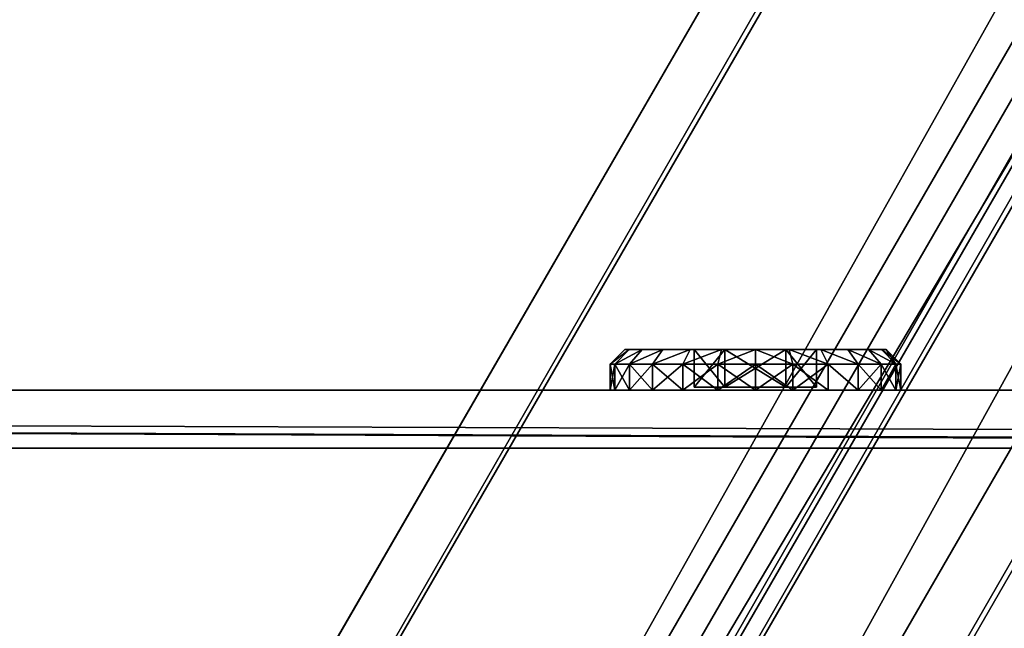
# Model space of a CAD drawing. Extents: x -807 to 2316, y -4366 to -1121.
# Drawn here: x -78 to -45, y -2681 to -2660 of the extents above; entities that cross this region are included whole.
import ezdxf

# ---------------------------------------------------------------- set-up
doc = ezdxf.new("R2010")
doc.units = 0
doc.header["$MEASUREMENT"] = 0
doc.layers.get('0').update_dxf_attribs({"color": 13, "linetype": 'CONTINUOUS'})

# ---------------------------------------------------------------- blocks, each defined once
blk = doc.blocks.new('GROUP_21')
for p, q in [((335.119, 756.151, 12), (7.819, 25.223, 12)), ((9.645, 24.405, 10), (336.944, 755.334, 10)), ((23.326, 18.279, 10), (350.625, 749.207, 10)), ((23.326, 18.279, 156.301), (350.625, 749.207, 156.301)), ((23.326, 18.279, 166.301), (350.625, 749.207, 166.301)), ((25.151, 17.462, 12), (352.45, 748.39, 12)), ((352.45, 748.39, 154.301), (25.151, 17.462, 154.301)), ((352.45, 748.39, 168.301), (25.151, 17.462, 168.301))]:
    blk.add_line(p, q)
at = {"color": 250}
mesh = blk.add_polyface(dxfattribs=at)
corners = [(335.119, 756.151, 154.301), (7.819, 25.223, 12), (7.819, 25.223, 154.301), (335.119, 756.151, 12)]
mesh.append_faces([[corners[k] for k in face] for face in [(0, 1, 2), (1, 0, 3)]], dxfattribs={"vtx0": -1, "color": 250})
mesh = blk.add_polyface(dxfattribs=at)
corners = [(335.119, 756.151, 12), (9.645, 24.405, 10), (7.819, 25.223, 12), (336.944, 755.334, 10)]
mesh.append_faces([[corners[k] for k in face] for face in [(0, 1, 2), (1, 0, 3)]], dxfattribs={"vtx0": -1, "color": 250})
mesh = blk.add_polyface(dxfattribs=at)
corners = [(9.645, 24.405, 156.301), (335.119, 756.151, 154.301), (7.819, 25.223, 154.301), (336.944, 755.334, 156.301)]
mesh.append_faces([[corners[k] for k in face] for face in [(0, 1, 2), (1, 0, 3)]], dxfattribs={"vtx0": -1, "color": 250})
mesh = blk.add_polyface(dxfattribs=at)
corners = [(335.119, 756.151, 310.603), (7.819, 25.223, 168.301), (7.819, 25.223, 310.603), (335.119, 756.151, 168.301)]
mesh.append_faces([[corners[k] for k in face] for face in [(0, 1, 2), (1, 0, 3)]], dxfattribs={"vtx0": -1, "color": 250})
mesh = blk.add_polyface(dxfattribs=at)
corners = [(9.645, 24.405, 312.603), (335.119, 756.151, 310.603), (7.819, 25.223, 310.603), (336.944, 755.334, 312.603)]
mesh.append_faces([[corners[k] for k in face] for face in [(0, 1, 2), (1, 0, 3)]], dxfattribs={"vtx0": -1, "color": 250})
mesh = blk.add_polyface(dxfattribs=at)
corners = [(335.119, 756.151, 168.301), (9.645, 24.405, 166.301), (7.819, 25.223, 168.301), (336.944, 755.334, 166.301)]
mesh.append_faces([[corners[k] for k in face] for face in [(0, 1, 2), (1, 0, 3)]], dxfattribs={"vtx0": -1, "color": 250})
mesh = blk.add_polyface(dxfattribs=at)
corners = [(336.944, 755.334, 10), (23.326, 18.279, 10), (9.645, 24.405, 10), (350.625, 749.207, 10)]
mesh.append_faces([[corners[k] for k in face] for face in [(0, 1, 2), (1, 0, 3)]], dxfattribs={"vtx0": -1, "color": 250})
mesh = blk.add_polyface(dxfattribs=at)
corners = [(23.326, 18.279, 156.301), (336.944, 755.334, 156.301), (9.645, 24.405, 156.301), (350.625, 749.207, 156.301)]
mesh.append_faces([[corners[k] for k in face] for face in [(0, 1, 2), (1, 0, 3)]], dxfattribs={"vtx0": -1, "color": 250})
mesh = blk.add_polyface(dxfattribs=at)
corners = [(336.944, 755.334, 166.301), (23.326, 18.279, 166.301), (9.645, 24.405, 166.301), (350.625, 749.207, 166.301)]
mesh.append_faces([[corners[k] for k in face] for face in [(0, 1, 2), (1, 0, 3)]], dxfattribs={"vtx0": -1, "color": 250})
mesh = blk.add_polyface(dxfattribs=at)
corners = [(23.326, 18.279, 312.603), (336.944, 755.334, 312.603), (9.645, 24.405, 312.603), (350.625, 749.207, 312.603)]
mesh.append_faces([[corners[k] for k in face] for face in [(0, 1, 2), (1, 0, 3)]], dxfattribs={"vtx0": -1, "color": 250})
mesh = blk.add_polyface(dxfattribs=at)
corners = [(350.625, 749.207, 10), (25.151, 17.462, 12), (23.326, 18.279, 10), (352.45, 748.39, 12)]
mesh.append_faces([[corners[k] for k in face] for face in [(0, 1, 2), (1, 0, 3)]], dxfattribs={"vtx0": -1, "color": 250})
mesh = blk.add_polyface(dxfattribs=at)
corners = [(25.151, 17.462, 154.301), (350.625, 749.207, 156.301), (23.326, 18.279, 156.301), (352.45, 748.39, 154.301)]
mesh.append_faces([[corners[k] for k in face] for face in [(0, 1, 2), (1, 0, 3)]], dxfattribs={"vtx0": -1, "color": 250})
mesh = blk.add_polyface(dxfattribs=at)
corners = [(350.625, 749.207, 166.301), (25.151, 17.462, 168.301), (23.326, 18.279, 166.301), (352.45, 748.39, 168.301)]
mesh.append_faces([[corners[k] for k in face] for face in [(0, 1, 2), (1, 0, 3)]], dxfattribs={"vtx0": -1, "color": 250})
mesh = blk.add_polyface(dxfattribs=at)
corners = [(25.151, 17.462, 310.603), (350.625, 749.207, 312.603), (23.326, 18.279, 312.603), (352.45, 748.39, 310.603)]
mesh.append_faces([[corners[k] for k in face] for face in [(0, 1, 2), (1, 0, 3)]], dxfattribs={"vtx0": -1, "color": 250})
mesh = blk.add_polyface(dxfattribs=at)
corners = [(25.151, 17.462, 12), (352.45, 748.39, 154.301), (25.151, 17.462, 154.301), (352.45, 748.39, 12)]
mesh.append_faces([[corners[k] for k in face] for face in [(0, 1, 2), (1, 0, 3)]], dxfattribs={"vtx0": -1, "color": 250})
mesh = blk.add_polyface(dxfattribs=at)
corners = [(352.45, 748.39, 168.301), (25.151, 17.462, 310.603), (25.151, 17.462, 168.301), (352.45, 748.39, 310.603)]
mesh.append_faces([[corners[k] for k in face] for face in [(0, 1, 2), (1, 0, 3)]], dxfattribs={"vtx0": -1, "color": 250})
blk = doc.blocks.new('GROUP_28')
at = {"color": 250}
mesh = blk.add_polyface(dxfattribs=at)
corners = [(82.309, 138.564, 2), (988.845, 136.564), (81.155, 136.564), (987.691, 138.564, 2)]
mesh.append_faces([[corners[k] for k in face] for face in [(0, 1, 2), (1, 0, 3)]], dxfattribs={"vtx0": -1, "color": 250})
mesh = blk.add_polyface(dxfattribs=at)
corners = [(988.845, 136.564, 30), (82.309, 138.564, 28), (81.155, 136.564, 30), (987.691, 138.564, 28)]
mesh.append_faces([[corners[k] for k in face] for face in [(0, 1, 2), (1, 0, 3)]], dxfattribs={"vtx0": -1, "color": 250})
mesh = blk.add_polyface(dxfattribs=at)
corners = [(82.309, 138.564, 28), (987.691, 138.564, 2), (82.309, 138.564, 2), (987.691, 138.564, 28)]
mesh.append_faces([[corners[k] for k in face] for face in [(0, 1, 2), (1, 0, 3)]], dxfattribs={"vtx0": -1, "color": 250})
mesh = blk.add_polyface(dxfattribs=at)
corners = [(1066.536, 2, 30), (81.155, 136.564, 30), (3.464, 2, 30), (988.845, 136.564, 30)]
mesh.append_faces([[corners[k] for k in face] for face in [(0, 1, 2), (1, 0, 3)]], dxfattribs={"vtx0": -1, "color": 250})
mesh = blk.add_polyface(dxfattribs=at)
corners = [(81.155, 136.564), (1066.536, 2), (3.464, 2), (988.845, 136.564)]
mesh.append_faces([[corners[k] for k in face] for face in [(0, 1, 2), (1, 0, 3)]], dxfattribs={"vtx0": -1, "color": 250})
mesh = blk.add_polyface(dxfattribs=at)
corners = [(1067.691, 0, 2), (3.464, 2), (1066.536, 2), (2.309, 0, 2)]
mesh.append_faces([[corners[k] for k in face] for face in [(0, 1, 2), (1, 0, 3)]], dxfattribs={"vtx0": -1, "color": 250})
mesh = blk.add_polyface(dxfattribs=at)
corners = [(1067.691, 0, 28), (3.464, 2, 30), (2.309, 0, 28), (1066.536, 2, 30)]
mesh.append_faces([[corners[k] for k in face] for face in [(0, 1, 2), (1, 0, 3)]], dxfattribs={"vtx0": -1, "color": 250})
mesh = blk.add_polyface(dxfattribs=at)
corners = [(1067.691, 0, 28), (2.309, 0, 2), (1067.691, 0, 2), (2.309, 0, 28)]
mesh.append_faces([[corners[k] for k in face] for face in [(0, 1, 2), (1, 0, 3)]], dxfattribs={"vtx0": -1, "color": 250})
blk = doc.blocks.new('GROUP_29')
at = {"color": 250}
mesh = blk.add_polyface(dxfattribs=at)
corners = [(82.309, 138.564, 2), (1168.845, 136.564), (81.155, 136.564), (1167.691, 138.564, 2)]
mesh.append_faces([[corners[k] for k in face] for face in [(0, 1, 2), (1, 0, 3)]], dxfattribs={"vtx0": -1, "color": 250})
mesh = blk.add_polyface(dxfattribs=at)
corners = [(1168.845, 136.564, 30), (82.309, 138.564, 28), (81.155, 136.564, 30), (1167.691, 138.564, 28)]
mesh.append_faces([[corners[k] for k in face] for face in [(0, 1, 2), (1, 0, 3)]], dxfattribs={"vtx0": -1, "color": 250})
mesh = blk.add_polyface(dxfattribs=at)
corners = [(82.309, 138.564, 28), (1167.691, 138.564, 2), (82.309, 138.564, 2), (1167.691, 138.564, 28)]
mesh.append_faces([[corners[k] for k in face] for face in [(0, 1, 2), (1, 0, 3)]], dxfattribs={"vtx0": -1, "color": 250})
mesh = blk.add_polyface(dxfattribs=at)
corners = [(81.155, 136.564), (1246.536, 2), (3.464, 2), (1168.845, 136.564)]
mesh.append_faces([[corners[k] for k in face] for face in [(0, 1, 2), (1, 0, 3)]], dxfattribs={"vtx0": -1, "color": 250})
mesh = blk.add_polyface(dxfattribs=at)
corners = [(1246.536, 2, 30), (81.155, 136.564, 30), (3.464, 2, 30), (1168.845, 136.564, 30)]
mesh.append_faces([[corners[k] for k in face] for face in [(0, 1, 2), (1, 0, 3)]], dxfattribs={"vtx0": -1, "color": 250})
mesh = blk.add_polyface(dxfattribs=at)
corners = [(1247.691, 0, 2), (3.464, 2), (1246.536, 2), (2.309, 0, 2)]
mesh.append_faces([[corners[k] for k in face] for face in [(0, 1, 2), (1, 0, 3)]], dxfattribs={"vtx0": -1, "color": 250})
mesh = blk.add_polyface(dxfattribs=at)
corners = [(1246.536, 2, 30), (2.309, 0, 28), (1247.691, 0, 28), (3.464, 2, 30)]
mesh.append_faces([[corners[k] for k in face] for face in [(0, 1, 2), (1, 0, 3)]], dxfattribs={"vtx0": -1, "color": 250})
mesh = blk.add_polyface(dxfattribs=at)
corners = [(1247.691, 0, 28), (2.309, 0, 2), (1247.691, 0, 2), (2.309, 0, 28)]
mesh.append_faces([[corners[k] for k in face] for face in [(0, 1, 2), (1, 0, 3)]], dxfattribs={"vtx0": -1, "color": 250})
blk = doc.blocks.new('GROUP_27')
for name, p in [('GROUP_28', (90, 155.885)), ('GROUP_29', (0, 0))]:
    blk.add_blockref(name, p)
blk = doc.blocks.new('GROUP_26')
blk.add_blockref('GROUP_27', (0, 0))
blk = doc.blocks.new('GROUP_6')
blk.add_blockref('GROUP_26', (69.282, 0, 446.397))
blk = doc.blocks.new('GROUP_13')
for p, q in [((-70.027, 505.416, 103.695), (213.859, 13.713, 128.597)), ((-70.027, 505.416), (213.859, 13.713)), ((-71.759, 504.416, 101.693), (212.127, 12.713, 126.595)), ((-71.759, 504.416, 2), (212.127, 12.713, 2))]:
    blk.add_line(p, q)
at = {"color": 250}
mesh = blk.add_polyface(dxfattribs=at)
corners = [(213.859, 13.713, 128.597), (-47.51, 518.416, 103.695), (-70.027, 505.416, 103.695), (236.375, 26.713, 128.597)]
mesh.append_faces([[corners[k] for k in face] for face in [(0, 1, 2), (1, 0, 3)]], dxfattribs={"vtx0": -1, "color": 250})
mesh = blk.add_polyface(dxfattribs=at)
corners = [(-47.51, 518.416), (213.859, 13.713), (-70.027, 505.416), (236.375, 26.713)]
mesh.append_faces([[corners[k] for k in face] for face in [(0, 1, 2), (1, 0, 3)]], dxfattribs={"vtx0": -1, "color": 250})
mesh = blk.add_polyface(dxfattribs=at)
corners = [(-70.027, 505.416), (212.127, 12.713, 2), (-71.759, 504.416, 2), (213.859, 13.713)]
mesh.append_faces([[corners[k] for k in face] for face in [(0, 1, 2), (1, 0, 3)]], dxfattribs={"vtx0": -1, "color": 250})
mesh = blk.add_polyface(dxfattribs=at)
corners = [(212.127, 12.713, 126.595), (-70.027, 505.416, 103.695), (-71.759, 504.416, 101.693), (213.859, 13.713, 128.597)]
mesh.append_faces([[corners[k] for k in face] for face in [(0, 1, 2), (1, 0, 3)]], dxfattribs={"vtx0": -1, "color": 250})
mesh = blk.add_polyface(dxfattribs=at)
corners = [(212.127, 12.713, 126.595), (-71.759, 504.416, 2), (212.127, 12.713, 2), (-71.759, 504.416, 101.693)]
mesh.append_faces([[corners[k] for k in face] for face in [(0, 1, 2), (1, 0, 3)]], dxfattribs={"vtx0": -1, "color": 250})
blk = doc.blocks.new('GROUP_12')
for p, q in [((-23.247, 424.391, 130), (213.859, 13.713, 130)), ((212.127, 12.713, 128), (-24.913, 423.278, 128)), ((-19.009, 417.051), (213.859, 13.713)), ((212.127, 12.713, 2), (-20.806, 416.164, 2))]:
    blk.add_line(p, q)
at = {"color": 250}
mesh = blk.add_polyface(dxfattribs=at)
corners = [(213.859, 13.713, 130), (-0.73, 437.391, 130), (-23.247, 424.391, 130), (236.375, 26.713, 130)]
mesh.append_faces([[corners[k] for k in face] for face in [(0, 1, 2), (1, 0, 3)]], dxfattribs={"vtx0": -1, "color": 250})
mesh = blk.add_polyface(dxfattribs=at)
corners = [(3.508, 430.051), (213.859, 13.713), (-19.009, 417.051), (236.375, 26.713)]
mesh.append_faces([[corners[k] for k in face] for face in [(0, 1, 2), (1, 0, 3)]], dxfattribs={"vtx0": -1, "color": 250})
mesh = blk.add_polyface(dxfattribs=at)
corners = [(212.127, 12.713, 128), (-23.247, 424.391, 130), (-24.913, 423.278, 128), (213.859, 13.713, 130)]
mesh.append_faces([[corners[k] for k in face] for face in [(0, 1, 2), (1, 0, 3)]], dxfattribs={"vtx0": -1, "color": 250})
mesh = blk.add_polyface(dxfattribs=at)
corners = [(-24.913, 423.278, 128), (212.127, 12.713, 2), (212.127, 12.713, 128), (-20.806, 416.164, 2)]
mesh.append_faces([[corners[k] for k in face] for face in [(0, 1, 2), (1, 0, 3)]], dxfattribs={"vtx0": -1, "color": 250})
mesh = blk.add_polyface(dxfattribs=at)
corners = [(-19.009, 417.051), (212.127, 12.713, 2), (-20.806, 416.164, 2), (213.859, 13.713)]
mesh.append_faces([[corners[k] for k in face] for face in [(0, 1, 2), (1, 0, 3)]], dxfattribs={"vtx0": -1, "color": 250})
blk = doc.blocks.new('GROUP_19')
for name, p in [('GROUP_13', (-39.825, -35)), ('GROUP_12', (-39.825, -35, 316.397))]:
    blk.add_blockref(name, p)
blk = doc.blocks.new('GROEP_27')
at = {"color": 254}
for p, q in [((0.504, 1.4, 5), (0, 0.9, 5)), ((0.17, 0.9, 6.294), (0.658, 1.4, 6.164)), ((0.17, 0.9, 3.706), (0.658, 1.4, 3.836)), ((0.658, 1.4, 6.164), (0.504, 1.4, 5)), ((0.504, 1.4, 5), (0.658, 1.4, 3.836)), ((1.107, 1.4, 7.248), (0.658, 1.4, 6.164)), ((0.658, 1.4, 3.836), (1.107, 1.4, 2.752)), ((1.107, 1.4, 2.752), (0.67, 0.9, 2.5)), ((1.107, 1.4, 7.248), (0.67, 0.9, 7.5)), ((1.107, 1.4, 2.752), (1.821, 1.4, 1.821)), ((1.821, 1.4, 8.179), (1.107, 1.4, 7.248)), ((1.464, 0.9, 1.464), (1.821, 1.4, 1.821)), ((1.464, 0.9, 8.536), (1.821, 1.4, 8.179)), ((1.821, 1.4, 1.821), (2.752, 1.4, 1.107)), ((2.752, 1.4, 8.893), (1.821, 1.4, 8.179)), ((2.5, 0.9, 0.67), (2.752, 1.4, 1.107)), ((2.752, 1.4, 8.893), (2.5, 0.9, 9.33)), ((3.836, 1.4, 9.342), (2.752, 1.4, 8.893)), ((2.752, 1.4, 1.107), (3.836, 1.4, 0.658)), ((2.9, 1.4, 5), (2.9, 0.1, 5)), ((3.836, 1.4, 0.658), (3.706, 0.9, 0.17)), ((3.706, 0.9, 9.83), (3.836, 1.4, 9.342)), ((3.836, 1.4, 0.658), (5, 1.4, 0.504)), ((5, 1.4, 9.496), (3.836, 1.4, 9.342)), ((3.95, 1.4, 6.819), (3.95, 0.1, 6.819)), ((3.95, 1.4, 3.181), (3.95, 0.1, 3.181)), ((5, 0.9), (5, 1.4, 0.504)), ((5, 1.4, 9.496), (5, 0.9, 10)), ((6.164, 1.4, 9.342), (5, 1.4, 9.496)), ((5, 1.4, 0.504), (6.164, 1.4, 0.658)), ((6.05, 1.4, 6.819), (6.05, 0.1, 6.819)), ((6.05, 1.4, 3.181), (6.05, 0.1, 3.181)), ((7.248, 1.4, 8.893), (6.164, 1.4, 9.342)), ((6.294, 0.9, 9.83), (6.164, 1.4, 9.342)), ((6.164, 1.4, 0.658), (7.248, 1.4, 1.107)), ((6.164, 1.4, 0.658), (6.294, 0.9, 0.17)), ((7.1, 1.4, 5), (7.1, 0.1, 5)), ((7.248, 1.4, 8.893), (7.5, 0.9, 9.33)), ((7.5, 0.9, 0.67), (7.248, 1.4, 1.107)), ((8.179, 1.4, 8.179), (7.248, 1.4, 8.893)), ((7.248, 1.4, 1.107), (8.179, 1.4, 1.821)), ((8.893, 1.4, 7.248), (8.179, 1.4, 8.179)), ((8.536, 0.9, 8.536), (8.179, 1.4, 8.179)), ((8.179, 1.4, 1.821), (8.893, 1.4, 2.752)), ((8.179, 1.4, 1.821), (8.536, 0.9, 1.464)), ((9.342, 1.4, 6.164), (8.893, 1.4, 7.248)), ((9.33, 0.9, 7.5), (8.893, 1.4, 7.248)), ((9.33, 0.9, 2.5), (8.893, 1.4, 2.752)), ((8.893, 1.4, 2.752), (9.342, 1.4, 3.836)), ((9.496, 1.4, 5), (9.342, 1.4, 6.164)), ((9.342, 1.4, 6.164), (9.83, 0.9, 6.294)), ((9.342, 1.4, 3.836), (9.496, 1.4, 5)), ((9.342, 1.4, 3.836), (9.83, 0.9, 3.706)), ((10, 0.9, 5), (9.496, 1.4, 5)), ((0.17, 0.9, 6.294), (0, 0.9, 5)), ((0, 0.9, 5), (0.17, 0.9, 3.706)), ((0, 0, 5), (0, 0.9, 5)), ((0.67, 0.9, 7.5), (0.17, 0.9, 6.294)), ((0.17, 0, 3.706), (0.17, 0.9, 3.706)), ((0.17, 0.9, 3.706), (0.67, 0.9, 2.5)), ((0.17, 0, 6.294), (0.17, 0.9, 6.294)), ((0.67, 0.9, 2.5), (1.464, 0.9, 1.464)), ((0.67, 0, 2.5), (0.67, 0.9, 2.5)), ((0.67, 0, 7.5), (0.67, 0.9, 7.5)), ((1.464, 0.9, 8.536), (0.67, 0.9, 7.5)), ((1.464, 0.9, 1.464), (2.5, 0.9, 0.67)), ((2.5, 0.9, 9.33), (1.464, 0.9, 8.536)), ((1.464, 0, 1.464), (1.464, 0.9, 1.464)), ((1.464, 0, 8.536), (1.464, 0.9, 8.536)), ((2.5, 0, 0.67), (2.5, 0.9, 0.67)), ((2.5, 0.9, 0.67), (3.706, 0.9, 0.17)), ((3.706, 0.9, 9.83), (2.5, 0.9, 9.33)), ((2.5, 0, 9.33), (2.5, 0.9, 9.33)), ((3.706, 0.9, 0.17), (5, 0.9)), ((5, 0.9, 10), (3.706, 0.9, 9.83)), ((3.706, 0, 0.17), (3.706, 0.9, 0.17)), ((3.706, 0, 9.83), (3.706, 0.9, 9.83)), ((6.294, 0.9, 9.83), (5, 0.9, 10)), ((5, 0), (5, 0.9)), ((5, 0.9), (6.294, 0.9, 0.17)), ((5, 0, 10), (5, 0.9, 10)), ((7.5, 0.9, 9.33), (6.294, 0.9, 9.83)), ((6.294, 0.9, 0.17), (7.5, 0.9, 0.67)), ((6.294, 0, 0.17), (6.294, 0.9, 0.17)), ((6.294, 0, 9.83), (6.294, 0.9, 9.83)), ((8.536, 0.9, 8.536), (7.5, 0.9, 9.33)), ((7.5, 0, 0.67), (7.5, 0.9, 0.67)), ((8.536, 0.9, 1.464), (7.5, 0.9, 0.67)), ((7.5, 0, 9.33), (7.5, 0.9, 9.33)), ((9.33, 0.9, 7.5), (8.536, 0.9, 8.536)), ((8.536, 0.9, 1.464), (9.33, 0.9, 2.5)), ((8.536, 0, 1.464), (8.536, 0.9, 1.464)), ((8.536, 0, 8.536), (8.536, 0.9, 8.536)), ((9.83, 0.9, 6.294), (9.33, 0.9, 7.5)), ((9.33, 0, 2.5), (9.33, 0.9, 2.5)), ((9.33, 0.9, 2.5), (9.83, 0.9, 3.706)), ((9.33, 0, 7.5), (9.33, 0.9, 7.5)), ((10, 0.9, 5), (9.83, 0.9, 6.294)), ((9.83, 0.9, 3.706), (10, 0.9, 5)), ((9.83, 0, 3.706), (9.83, 0.9, 3.706)), ((9.83, 0, 6.294), (9.83, 0.9, 6.294)), ((10, 0, 5), (10, 0.9, 5))]:
    blk.add_line(p, q, dxfattribs=at)
at = {"color": 254, "extrusion": (0, -1, 0)}
for centre, radius in [((5, 5, -1.4), 2.1), ((5, 5), 5), ((5, 5, -0.1), 2.1)]:
    blk.add_circle(centre, radius, dxfattribs=at)
at = {"color": 254}
mesh = blk.add_polyface(dxfattribs=at)
corners = [(0.17, 0.9, 6.294), (0.504, 1.4, 5), (0, 0.9, 5), (0.658, 1.4, 6.164)]
mesh.append_faces([[corners[k] for k in face] for face in [(0, 1, 2), (1, 0, 3)]], dxfattribs={"vtx0": -1, "color": 254})
mesh = blk.add_polyface(dxfattribs=at)
corners = [(0, 0.9, 5), (0.658, 1.4, 3.836), (0.17, 0.9, 3.706), (0.504, 1.4, 5)]
mesh.append_faces([[corners[k] for k in face] for face in [(0, 1, 2), (1, 0, 3)]], dxfattribs={"vtx0": -1, "color": 254})
mesh = blk.add_polyface(dxfattribs=at)
corners = [(0.17, 0.9, 6.294), (1.107, 1.4, 7.248), (0.658, 1.4, 6.164), (0.67, 0.9, 7.5)]
mesh.append_faces([[corners[k] for k in face] for face in [(0, 1, 2), (1, 0, 3)]], dxfattribs={"vtx0": -1, "color": 254})
mesh = blk.add_polyface(dxfattribs=at)
corners = [(0.17, 0.9, 3.706), (1.107, 1.4, 2.752), (0.67, 0.9, 2.5), (0.658, 1.4, 3.836)]
mesh.append_faces([[corners[k] for k in face] for face in [(0, 1, 2), (1, 0, 3)]], dxfattribs={"vtx0": -1, "color": 254})
mesh = blk.add_polyface(dxfattribs=at)
corners = [(3.836, 1.4, 0.658), (6.164, 1.4, 0.658), (5, 1.4, 0.504), (7.248, 1.4, 1.107), (2.752, 1.4, 1.107), (1.821, 1.4, 1.821), (8.179, 1.4, 1.821), (8.893, 1.4, 2.752), (1.107, 1.4, 2.752), (3.95, 1.4, 3.181), (0.658, 1.4, 3.836), (2.9, 1.4, 5), (0.504, 1.4, 5), (0.658, 1.4, 6.164), (3.95, 1.4, 6.819), (1.107, 1.4, 7.248), (6.05, 1.4, 6.819), (8.893, 1.4, 7.248), (8.179, 1.4, 8.179), (1.821, 1.4, 8.179), (7.248, 1.4, 8.893), (2.752, 1.4, 8.893), (3.836, 1.4, 9.342), (6.164, 1.4, 9.342), (5, 1.4, 9.496), (6.05, 1.4, 3.181), (9.342, 1.4, 3.836), (7.1, 1.4, 5), (9.496, 1.4, 5), (9.342, 1.4, 6.164)]
mesh.append_faces([[corners[k] for k in face] for face in [(0, 1, 2), (23, 22, 24)]], dxfattribs={"vtx0": -1, "color": 254})
mesh.append_faces([[corners[k] for k in face] for face in [(1, 0, 3), (3, 5, 6), (6, 5, 7), (9, 10, 11), (11, 13, 14), (14, 15, 16), (17, 15, 18), (18, 19, 20), (20, 22, 23), (7, 25, 26), (25, 7, 9), (26, 27, 28), (28, 16, 29), (29, 16, 17)]], dxfattribs={"vtx0": -1, "vtx1": -1, "color": 254})
mesh.append_faces([[corners[k] for k in face] for face in [(7, 8, 9), (16, 15, 17)]], dxfattribs={"vtx0": -1, "vtx1": -1, "vtx2": -1, "color": 254})
mesh.append_faces([[corners[k] for k in face] for face in [(3, 0, 4), (3, 4, 5), (7, 5, 8), (9, 8, 10), (11, 10, 12), (11, 12, 13), (14, 13, 15), (18, 15, 19), (20, 19, 21), (20, 21, 22), (26, 25, 27), (28, 27, 16)]], dxfattribs={"vtx0": -1, "vtx2": -1, "color": 254})
mesh = blk.add_polyface(dxfattribs=at)
corners = [(0.67, 0.9, 2.5), (1.821, 1.4, 1.821), (1.464, 0.9, 1.464), (1.107, 1.4, 2.752)]
mesh.append_faces([[corners[k] for k in face] for face in [(0, 1, 2), (1, 0, 3)]], dxfattribs={"vtx0": -1, "color": 254})
mesh = blk.add_polyface(dxfattribs=at)
corners = [(0.67, 0.9, 7.5), (1.821, 1.4, 8.179), (1.107, 1.4, 7.248), (1.464, 0.9, 8.536)]
mesh.append_faces([[corners[k] for k in face] for face in [(0, 1, 2), (1, 0, 3)]], dxfattribs={"vtx0": -1, "color": 254})
mesh = blk.add_polyface(dxfattribs=at)
corners = [(1.464, 0.9, 1.464), (2.752, 1.4, 1.107), (2.5, 0.9, 0.67), (1.821, 1.4, 1.821)]
mesh.append_faces([[corners[k] for k in face] for face in [(0, 1, 2), (1, 0, 3)]], dxfattribs={"vtx0": -1, "color": 254})
mesh = blk.add_polyface(dxfattribs=at)
corners = [(1.464, 0.9, 8.536), (2.752, 1.4, 8.893), (1.821, 1.4, 8.179), (2.5, 0.9, 9.33)]
mesh.append_faces([[corners[k] for k in face] for face in [(0, 1, 2), (1, 0, 3)]], dxfattribs={"vtx0": -1, "color": 254})
mesh = blk.add_polyface(dxfattribs=at)
corners = [(2.5, 0.9, 9.33), (3.836, 1.4, 9.342), (2.752, 1.4, 8.893), (3.706, 0.9, 9.83)]
mesh.append_faces([[corners[k] for k in face] for face in [(0, 1, 2), (1, 0, 3)]], dxfattribs={"vtx0": -1, "color": 254})
mesh = blk.add_polyface(dxfattribs=at)
corners = [(2.5, 0.9, 0.67), (3.836, 1.4, 0.658), (3.706, 0.9, 0.17), (2.752, 1.4, 1.107)]
mesh.append_faces([[corners[k] for k in face] for face in [(0, 1, 2), (1, 0, 3)]], dxfattribs={"vtx0": -1, "color": 254})
mesh = blk.add_polyface(dxfattribs=at)
corners = [(3.95, 1.4, 3.181), (2.9, 0.1, 5), (3.95, 0.1, 3.181), (2.9, 1.4, 5)]
mesh.append_faces([[corners[k] for k in face] for face in [(0, 1, 2), (1, 0, 3)]], dxfattribs={"vtx0": -1, "color": 254})
mesh = blk.add_polyface(dxfattribs=at)
corners = [(2.9, 1.4, 5), (3.95, 0.1, 6.819), (2.9, 0.1, 5), (3.95, 1.4, 6.819)]
mesh.append_faces([[corners[k] for k in face] for face in [(0, 1, 2), (1, 0, 3)]], dxfattribs={"vtx0": -1, "color": 254})
mesh = blk.add_polyface(dxfattribs=at)
corners = [(3.706, 0.9, 0.17), (5, 1.4, 0.504), (5, 0.9), (3.836, 1.4, 0.658)]
mesh.append_faces([[corners[k] for k in face] for face in [(0, 1, 2), (1, 0, 3)]], dxfattribs={"vtx0": -1, "color": 254})
mesh = blk.add_polyface(dxfattribs=at)
corners = [(3.706, 0.9, 9.83), (5, 1.4, 9.496), (3.836, 1.4, 9.342), (5, 0.9, 10)]
mesh.append_faces([[corners[k] for k in face] for face in [(0, 1, 2), (1, 0, 3)]], dxfattribs={"vtx0": -1, "color": 254})
mesh = blk.add_polyface(dxfattribs=at)
corners = [(6.05, 1.4, 6.819), (3.95, 0.1, 6.819), (3.95, 1.4, 6.819), (6.05, 0.1, 6.819)]
mesh.append_faces([[corners[k] for k in face] for face in [(0, 1, 2), (1, 0, 3)]], dxfattribs={"vtx0": -1, "color": 254})
mesh = blk.add_polyface(dxfattribs=at)
corners = [(6.05, 0.1, 3.181), (3.95, 1.4, 3.181), (3.95, 0.1, 3.181), (6.05, 1.4, 3.181)]
mesh.append_faces([[corners[k] for k in face] for face in [(0, 1, 2), (1, 0, 3)]], dxfattribs={"vtx0": -1, "color": 254})
mesh = blk.add_polyface(dxfattribs=at)
corners = [(5, 1.4, 9.496), (6.294, 0.9, 9.83), (6.164, 1.4, 9.342), (5, 0.9, 10)]
mesh.append_faces([[corners[k] for k in face] for face in [(0, 1, 2), (1, 0, 3)]], dxfattribs={"vtx0": -1, "color": 254})
mesh = blk.add_polyface(dxfattribs=at)
corners = [(5, 1.4, 0.504), (6.294, 0.9, 0.17), (5, 0.9), (6.164, 1.4, 0.658)]
mesh.append_faces([[corners[k] for k in face] for face in [(0, 1, 2), (1, 0, 3)]], dxfattribs={"vtx0": -1, "color": 254})
mesh = blk.add_polyface(dxfattribs=at)
corners = [(7.1, 1.4, 5), (6.05, 0.1, 3.181), (7.1, 0.1, 5), (6.05, 1.4, 3.181)]
mesh.append_faces([[corners[k] for k in face] for face in [(0, 1, 2), (1, 0, 3)]], dxfattribs={"vtx0": -1, "color": 254})
mesh = blk.add_polyface(dxfattribs=at)
corners = [(6.05, 1.4, 6.819), (7.1, 0.1, 5), (6.05, 0.1, 6.819), (7.1, 1.4, 5)]
mesh.append_faces([[corners[k] for k in face] for face in [(0, 1, 2), (1, 0, 3)]], dxfattribs={"vtx0": -1, "color": 254})
mesh = blk.add_polyface(dxfattribs=at)
corners = [(6.164, 1.4, 9.342), (7.5, 0.9, 9.33), (7.248, 1.4, 8.893), (6.294, 0.9, 9.83)]
mesh.append_faces([[corners[k] for k in face] for face in [(0, 1, 2), (1, 0, 3)]], dxfattribs={"vtx0": -1, "color": 254})
mesh = blk.add_polyface(dxfattribs=at)
corners = [(6.164, 1.4, 0.658), (7.5, 0.9, 0.67), (6.294, 0.9, 0.17), (7.248, 1.4, 1.107)]
mesh.append_faces([[corners[k] for k in face] for face in [(0, 1, 2), (1, 0, 3)]], dxfattribs={"vtx0": -1, "color": 254})
mesh = blk.add_polyface(dxfattribs=at)
corners = [(7.248, 1.4, 8.893), (8.536, 0.9, 8.536), (8.179, 1.4, 8.179), (7.5, 0.9, 9.33)]
mesh.append_faces([[corners[k] for k in face] for face in [(0, 1, 2), (1, 0, 3)]], dxfattribs={"vtx0": -1, "color": 254})
mesh = blk.add_polyface(dxfattribs=at)
corners = [(7.248, 1.4, 1.107), (8.536, 0.9, 1.464), (7.5, 0.9, 0.67), (8.179, 1.4, 1.821)]
mesh.append_faces([[corners[k] for k in face] for face in [(0, 1, 2), (1, 0, 3)]], dxfattribs={"vtx0": -1, "color": 254})
mesh = blk.add_polyface(dxfattribs=at)
corners = [(8.179, 1.4, 8.179), (9.33, 0.9, 7.5), (8.893, 1.4, 7.248), (8.536, 0.9, 8.536)]
mesh.append_faces([[corners[k] for k in face] for face in [(0, 1, 2), (1, 0, 3)]], dxfattribs={"vtx0": -1, "color": 254})
mesh = blk.add_polyface(dxfattribs=at)
corners = [(8.179, 1.4, 1.821), (9.33, 0.9, 2.5), (8.536, 0.9, 1.464), (8.893, 1.4, 2.752)]
mesh.append_faces([[corners[k] for k in face] for face in [(0, 1, 2), (1, 0, 3)]], dxfattribs={"vtx0": -1, "color": 254})
mesh = blk.add_polyface(dxfattribs=at)
corners = [(8.893, 1.4, 7.248), (9.83, 0.9, 6.294), (9.342, 1.4, 6.164), (9.33, 0.9, 7.5)]
mesh.append_faces([[corners[k] for k in face] for face in [(0, 1, 2), (1, 0, 3)]], dxfattribs={"vtx0": -1, "color": 254})
mesh = blk.add_polyface(dxfattribs=at)
corners = [(8.893, 1.4, 2.752), (9.83, 0.9, 3.706), (9.33, 0.9, 2.5), (9.342, 1.4, 3.836)]
mesh.append_faces([[corners[k] for k in face] for face in [(0, 1, 2), (1, 0, 3)]], dxfattribs={"vtx0": -1, "color": 254})
mesh = blk.add_polyface(dxfattribs=at)
corners = [(9.342, 1.4, 6.164), (10, 0.9, 5), (9.496, 1.4, 5), (9.83, 0.9, 6.294)]
mesh.append_faces([[corners[k] for k in face] for face in [(0, 1, 2), (1, 0, 3)]], dxfattribs={"vtx0": -1, "color": 254})
mesh = blk.add_polyface(dxfattribs=at)
corners = [(9.342, 1.4, 3.836), (10, 0.9, 5), (9.83, 0.9, 3.706), (9.496, 1.4, 5)]
mesh.append_faces([[corners[k] for k in face] for face in [(0, 1, 2), (1, 0, 3)]], dxfattribs={"vtx0": -1, "color": 254})
mesh = blk.add_polyface(dxfattribs=at)
corners = [(0, 0.9, 5), (0.17, 0, 3.706), (0, 0, 5), (0.17, 0.9, 3.706)]
mesh.append_faces([[corners[k] for k in face] for face in [(0, 1, 2), (1, 0, 3)]], dxfattribs={"vtx0": -1, "color": 254})
mesh = blk.add_polyface(dxfattribs=at)
corners = [(0.17, 0.9, 6.294), (0, 0, 5), (0.17, 0, 6.294), (0, 0.9, 5)]
mesh.append_faces([[corners[k] for k in face] for face in [(0, 1, 2), (1, 0, 3)]], dxfattribs={"vtx0": -1, "color": 254})
mesh = blk.add_polyface(dxfattribs=at)
corners = [(0.17, 0.9, 3.706), (0.67, 0, 2.5), (0.17, 0, 3.706), (0.67, 0.9, 2.5)]
mesh.append_faces([[corners[k] for k in face] for face in [(0, 1, 2), (1, 0, 3)]], dxfattribs={"vtx0": -1, "color": 254})
mesh = blk.add_polyface(dxfattribs=at)
corners = [(0.67, 0.9, 7.5), (0.17, 0, 6.294), (0.67, 0, 7.5), (0.17, 0.9, 6.294)]
mesh.append_faces([[corners[k] for k in face] for face in [(0, 1, 2), (1, 0, 3)]], dxfattribs={"vtx0": -1, "color": 254})
mesh = blk.add_polyface(dxfattribs=at)
corners = [(0.67, 0.9, 2.5), (1.464, 0, 1.464), (0.67, 0, 2.5), (1.464, 0.9, 1.464)]
mesh.append_faces([[corners[k] for k in face] for face in [(0, 1, 2), (1, 0, 3)]], dxfattribs={"vtx0": -1, "color": 254})
mesh = blk.add_polyface(dxfattribs=at)
corners = [(1.464, 0.9, 8.536), (0.67, 0, 7.5), (1.464, 0, 8.536), (0.67, 0.9, 7.5)]
mesh.append_faces([[corners[k] for k in face] for face in [(0, 1, 2), (1, 0, 3)]], dxfattribs={"vtx0": -1, "color": 254})
mesh = blk.add_polyface(dxfattribs=at)
corners = [(2.5, 0.9, 0.67), (1.464, 0, 1.464), (1.464, 0.9, 1.464), (2.5, 0, 0.67)]
mesh.append_faces([[corners[k] for k in face] for face in [(0, 1, 2), (1, 0, 3)]], dxfattribs={"vtx0": -1, "color": 254})
mesh = blk.add_polyface(dxfattribs=at)
corners = [(1.464, 0, 8.536), (2.5, 0.9, 9.33), (1.464, 0.9, 8.536), (2.5, 0, 9.33)]
mesh.append_faces([[corners[k] for k in face] for face in [(0, 1, 2), (1, 0, 3)]], dxfattribs={"vtx0": -1, "color": 254})
mesh = blk.add_polyface(dxfattribs=at)
corners = [(2.5, 0.9, 0.67), (3.706, 0, 0.17), (2.5, 0, 0.67), (3.706, 0.9, 0.17)]
mesh.append_faces([[corners[k] for k in face] for face in [(0, 1, 2), (1, 0, 3)]], dxfattribs={"vtx0": -1, "color": 254})
mesh = blk.add_polyface(dxfattribs=at)
corners = [(2.5, 0, 9.33), (3.706, 0.9, 9.83), (2.5, 0.9, 9.33), (3.706, 0, 9.83)]
mesh.append_faces([[corners[k] for k in face] for face in [(0, 1, 2), (1, 0, 3)]], dxfattribs={"vtx0": -1, "color": 254})
mesh = blk.add_polyface(dxfattribs=at)
corners = [(5, 0.9), (3.706, 0, 0.17), (3.706, 0.9, 0.17), (5, 0)]
mesh.append_faces([[corners[k] for k in face] for face in [(0, 1, 2), (1, 0, 3)]], dxfattribs={"vtx0": -1, "color": 254})
mesh = blk.add_polyface(dxfattribs=at)
corners = [(5, 0, 10), (3.706, 0.9, 9.83), (3.706, 0, 9.83), (5, 0.9, 10)]
mesh.append_faces([[corners[k] for k in face] for face in [(0, 1, 2), (1, 0, 3)]], dxfattribs={"vtx0": -1, "color": 254})
mesh = blk.add_polyface(dxfattribs=at)
corners = [(6.294, 0.9, 0.17), (5, 0), (5, 0.9), (6.294, 0, 0.17)]
mesh.append_faces([[corners[k] for k in face] for face in [(0, 1, 2), (1, 0, 3)]], dxfattribs={"vtx0": -1, "color": 254})
mesh = blk.add_polyface(dxfattribs=at)
corners = [(6.294, 0, 9.83), (5, 0.9, 10), (5, 0, 10), (6.294, 0.9, 9.83)]
mesh.append_faces([[corners[k] for k in face] for face in [(0, 1, 2), (1, 0, 3)]], dxfattribs={"vtx0": -1, "color": 254})
mesh = blk.add_polyface(dxfattribs=at)
corners = [(7.5, 0.9, 0.67), (6.294, 0, 0.17), (6.294, 0.9, 0.17), (7.5, 0, 0.67)]
mesh.append_faces([[corners[k] for k in face] for face in [(0, 1, 2), (1, 0, 3)]], dxfattribs={"vtx0": -1, "color": 254})
mesh = blk.add_polyface(dxfattribs=at)
corners = [(7.5, 0, 9.33), (6.294, 0.9, 9.83), (6.294, 0, 9.83), (7.5, 0.9, 9.33)]
mesh.append_faces([[corners[k] for k in face] for face in [(0, 1, 2), (1, 0, 3)]], dxfattribs={"vtx0": -1, "color": 254})
mesh = blk.add_polyface(dxfattribs=at)
corners = [(7.5, 0.9, 0.67), (8.536, 0, 1.464), (7.5, 0, 0.67), (8.536, 0.9, 1.464)]
mesh.append_faces([[corners[k] for k in face] for face in [(0, 1, 2), (1, 0, 3)]], dxfattribs={"vtx0": -1, "color": 254})
mesh = blk.add_polyface(dxfattribs=at)
corners = [(7.5, 0, 9.33), (8.536, 0.9, 8.536), (7.5, 0.9, 9.33), (8.536, 0, 8.536)]
mesh.append_faces([[corners[k] for k in face] for face in [(0, 1, 2), (1, 0, 3)]], dxfattribs={"vtx0": -1, "color": 254})
mesh = blk.add_polyface(dxfattribs=at)
corners = [(8.536, 0.9, 1.464), (9.33, 0, 2.5), (8.536, 0, 1.464), (9.33, 0.9, 2.5)]
mesh.append_faces([[corners[k] for k in face] for face in [(0, 1, 2), (1, 0, 3)]], dxfattribs={"vtx0": -1, "color": 254})
mesh = blk.add_polyface(dxfattribs=at)
corners = [(9.33, 0.9, 7.5), (8.536, 0, 8.536), (9.33, 0, 7.5), (8.536, 0.9, 8.536)]
mesh.append_faces([[corners[k] for k in face] for face in [(0, 1, 2), (1, 0, 3)]], dxfattribs={"vtx0": -1, "color": 254})
mesh = blk.add_polyface(dxfattribs=at)
corners = [(9.33, 0.9, 2.5), (9.83, 0, 3.706), (9.33, 0, 2.5), (9.83, 0.9, 3.706)]
mesh.append_faces([[corners[k] for k in face] for face in [(0, 1, 2), (1, 0, 3)]], dxfattribs={"vtx0": -1, "color": 254})
mesh = blk.add_polyface(dxfattribs=at)
corners = [(9.83, 0.9, 6.294), (9.33, 0, 7.5), (9.83, 0, 6.294), (9.33, 0.9, 7.5)]
mesh.append_faces([[corners[k] for k in face] for face in [(0, 1, 2), (1, 0, 3)]], dxfattribs={"vtx0": -1, "color": 254})
mesh = blk.add_polyface(dxfattribs=at)
corners = [(10, 0.9, 5), (9.83, 0, 6.294), (10, 0, 5), (9.83, 0.9, 6.294)]
mesh.append_faces([[corners[k] for k in face] for face in [(0, 1, 2), (1, 0, 3)]], dxfattribs={"vtx0": -1, "color": 254})
mesh = blk.add_polyface(dxfattribs=at)
corners = [(9.83, 0.9, 3.706), (10, 0, 5), (9.83, 0, 3.706), (10, 0.9, 5)]
mesh.append_faces([[corners[k] for k in face] for face in [(0, 1, 2), (1, 0, 3)]], dxfattribs={"vtx0": -1, "color": 254})
mesh = blk.add_polyface(dxfattribs=at)
corners = [(6.294, 0, 0.17), (3.706, 0, 0.17), (5, 0), (7.5, 0, 0.67), (2.5, 0, 0.67), (8.536, 0, 1.464), (1.464, 0, 1.464), (9.33, 0, 2.5), (0.67, 0, 2.5), (9.83, 0, 3.706), (0.17, 0, 3.706), (10, 0, 5), (0, 0, 5), (9.83, 0, 6.294), (0.17, 0, 6.294), (9.33, 0, 7.5), (0.67, 0, 7.5), (8.536, 0, 8.536), (1.464, 0, 8.536), (7.5, 0, 9.33), (2.5, 0, 9.33), (6.294, 0, 9.83), (3.706, 0, 9.83), (5, 0, 10)]
mesh.append_faces([[corners[k] for k in face] for face in [(0, 1, 2), (22, 21, 23)]], dxfattribs={"vtx0": -1, "color": 254})
mesh.append_faces([[corners[k] for k in face] for face in [(1, 3, 4), (4, 5, 6), (6, 7, 8), (8, 9, 10), (10, 11, 12), (12, 13, 14), (14, 15, 16), (16, 17, 18), (18, 19, 20), (20, 21, 22)]], dxfattribs={"vtx0": -1, "vtx1": -1, "color": 254})
mesh.append_faces([[corners[k] for k in face] for face in [(1, 0, 3), (4, 3, 5), (6, 5, 7), (8, 7, 9), (10, 9, 11), (12, 11, 13), (14, 13, 15), (16, 15, 17), (18, 17, 19), (20, 19, 21)]], dxfattribs={"vtx0": -1, "vtx2": -1, "color": 254})
mesh = blk.add_polyface(dxfattribs=at)
corners = [(2.9, 0.1, 5), (6.05, 0.1, 3.181), (3.95, 0.1, 3.181), (7.1, 0.1, 5), (3.95, 0.1, 6.819), (6.05, 0.1, 6.819)]
mesh.append_faces([[corners[k] for k in face] for face in [(0, 1, 2), (3, 4, 5)]], dxfattribs={"vtx0": -1, "color": 254})
mesh.append_faces([[corners[k] for k in face] for face in [(1, 0, 3)]], dxfattribs={"vtx0": -1, "vtx1": -1, "color": 254})
mesh.append_faces([[corners[k] for k in face] for face in [(3, 0, 4)]], dxfattribs={"vtx0": -1, "vtx2": -1, "color": 254})
blk = doc.blocks.new('GROUP_2')
at = {"rotation": 59.99999999999993}
blk.add_blockref('GROUP_6', (345.797, -60), dxfattribs=at)
at = {"extrusion": (-0.059971, 0.034624, 0.997599), "rotation": 114.1221714948944}
blk.add_blockref('GROUP_21', (-399.307, 9.412, 488.889), dxfattribs=at)
blk.add_blockref('GROUP_19', (112.583, 45.145))
at = {"extrusion": (-5.75338e-13, -3.32172e-13, -1), "rotation": -120.0000000000057}
blk.add_blockref('GROEP_27', (-95.137, 351.512, -105.761), dxfattribs=at)

msp = doc.modelspace()

# ---------------------------------------------------------------- block references
for p, rotation in [((510.203, -1661.165), 179.9999999999818), ((-305.016, -2414.228), -119.9999999999998)]:
    msp.add_blockref('GROUP_2', p, dxfattribs=dict(rotation=rotation))

doc.saveas('drawing.dxf')
